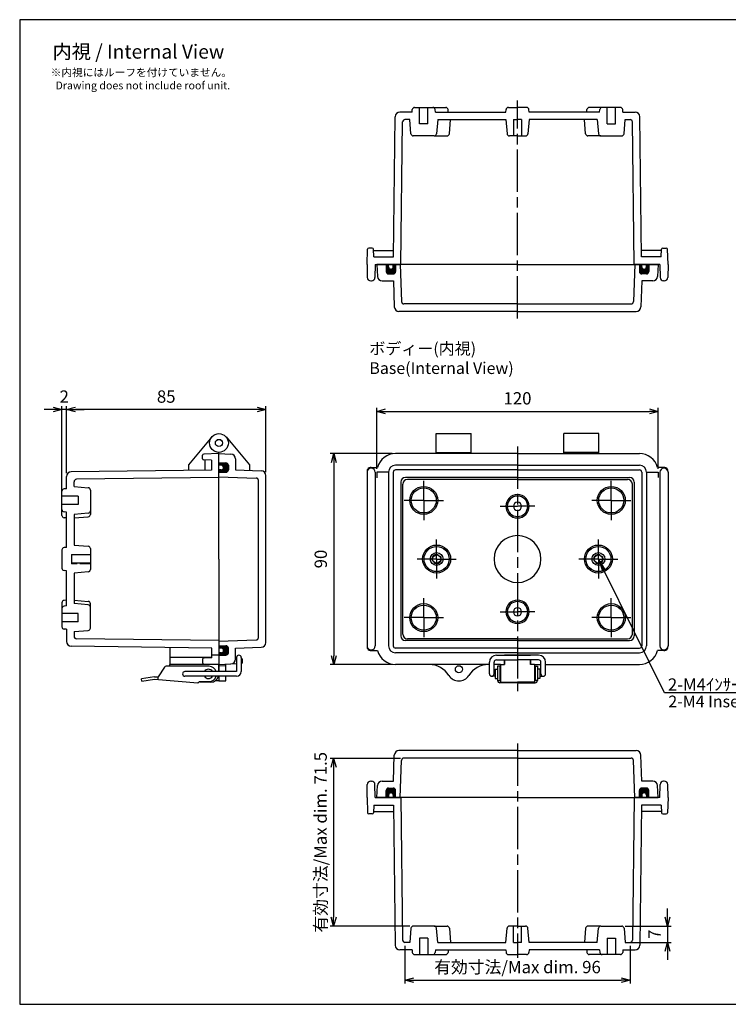
# Model space of a CAD drawing. Units: millimetres. Extents: x 0 to 1247, y 0 to 420.
# Drawn here: x 643 to 945, y 0 to 420 of the extents above; entities that cross this region are included whole.
import ezdxf

# ---------------------------------------------------------------- set-up
doc = ezdxf.new("R2010")
doc.units = ezdxf.units.MM
doc.header["$LTSCALE"] = 1.5
for name, pattern in [('AM_ISO02W050x2', [3.75, 3, -0.75]), ('AM_ISO08W050', [18, 12, -1.5, 3, -1.5]), ('AM_ISO08W050x2', [9, 6, -0.75, 1.5, -0.75])]:
    doc.linetypes.add(name, pattern=pattern)
for name, color, linetype, lineweight in [('AM_5', 3, 'Continuous', 25), ('AM_7', 4, 'AM_ISO08W050', 25), ('ｶﾞｽｹｯﾄ', 5, 'Continuous', 50), ('ﾄｯﾌﾟｶﾊﾞｰ', 7, 'Continuous', 25), ('ﾄｯﾌﾟｶﾊﾞｰ0', 7, 'AM_ISO02W050x2', 13), ('ﾎﾞﾃﾞｨｰ', 2, 'Continuous', 25), ('ﾎﾞﾃﾞｨｰ0', 2, 'AM_ISO02W050x2', 13), ('ﾗｯﾁ', 3, 'Continuous', 25), ('ﾗｯﾁ金具', 6, 'Continuous', 25)]:
    doc.layers.add(name, color=color, linetype=linetype, lineweight=lineweight)
doc.styles.add('ACISOTS', font='isocp.shx', dxfattribs={"height": 1, "bigfont": 'extfont.shx'})
doc.styles.get("Standard").update_dxf_attribs({"font": 'ISOCP.SHX', "bigfont": 'EXTFONT.SHX'})
doc.styles.add('takachi1', font='txt', dxfattribs={"height": 2.5})
doc.dimstyles.new('AM_ISO$0', dxfattribs={"dimtxt": 3.5, "dimasz": 2.5, "dimexe": 1, "dimexo": 1, "dimgap": 1.5, "dimtad": 1, "dimdsep": 46, "dimtxsty": 'STANDARD', "dimblk": 'OPEN30', "dimcen": 0, "dimclrd": 3, "dimclre": 3, "dimclrt": 2, "dimadec": 0, "dimazin": 2, "dimtp": 0.1, "dimtm": 0.1, "dimtfac": 0.71, "dimtmove": 0, "dimatfit": 3, "dimldrblk": 'OPEN30', "dimfxl": 1, "dimlwd": -1, "dimlwe": -1, "dimarcsym": 0})

# ---------------------------------------------------------------- blocks, each defined once
blk = doc.blocks.new('TK-A3')
for p, q in [((359, 280), (359, 275)), ((359, 275), (403, 275))]:
    blk.add_line(p, q)
blk.add_lwpolyline([(0, 0), (403, 0), (403, 280), (0, 280)], close=True)
at = {"insert": (402.36, 276.11), "char_height": 2.5, "width": 43.0784, "attachment_point": 9}
blk.add_mtext('(文書番号：TY-34)2008.02.08', dxfattribs=at)
blk = doc.blocks.new('_Open30')
at = {"color": 0, "linetype": 'ByBlock', "lineweight": -2}
for p, q in [((-1, 0.27), (0, 0)), ((0, 0), (-1, -0.27)), ((0, 0), (-1, 0))]:
    blk.add_line(p, q, dxfattribs=at)
blk = doc.blocks.new('*D42')
at = {"layer": 'AM_5', "color": 3}
for p, q in [((806.91, 24.91), (806.91, 8.83)), ((902.91, 24.91), (902.91, 8.83)), ((810.66, 10.33), (899.16, 10.33))]:
    blk.add_line(p, q, dxfattribs=at)
at = {"layer": 'Defpoints', "color": 0}
for p in [(806.91, 26.41), (902.91, 26.41), (902.91, 10.33)]:
    blk.add_point(p, dxfattribs=at)
at = {"layer": 'AM_5', "color": 3, "xscale": 3.75, "yscale": 3.75, "zscale": 3.75, "rotation": 180}
blk.add_blockref('_Open30', (806.91, 10.33), dxfattribs=at)
at = {"layer": 'AM_5', "color": 3, "xscale": 3.75, "yscale": 3.75, "zscale": 3.75}
blk.add_blockref('_Open30', (902.91, 10.33), dxfattribs=at)
at = {"layer": 'AM_5', "color": 2, "insert": (854.91, 15.2), "char_height": 5.25, "attachment_point": 5}
blk.add_mtext('有効寸法/Max dim. 96', dxfattribs=at)
blk = doc.blocks.new('*D43')
at = {"layer": 'AM_5', "color": 3}
for p, q in [((801.41, 234.93), (775.04, 234.93)), ((776.54, 231.18), (776.54, 148.68)), ((801.41, 144.93), (775.04, 144.93))]:
    blk.add_line(p, q, dxfattribs=at)
at = {"layer": 'Defpoints', "color": 0}
for p in [(802.91, 234.93), (776.54, 144.93), (802.91, 144.93)]:
    blk.add_point(p, dxfattribs=at)
at = {"layer": 'AM_5', "color": 3, "xscale": 3.75, "yscale": 3.75, "zscale": 3.75}
for p, rotation in [((776.54, 234.93), 90), ((776.54, 144.93), 270)]:
    blk.add_blockref('_Open30', p, dxfattribs=dict(at, rotation=rotation))
at = {"layer": 'AM_5', "color": 2, "insert": (771.67, 189.93), "char_height": 5.25, "attachment_point": 5, "rotation": 90}
blk.add_mtext('90', dxfattribs=at)
blk = doc.blocks.new('*D44')
at = {"layer": 'AM_5', "color": 3}
for p, q in [((804.96, 104.86), (774.98, 104.86)), ((776.48, 101.11), (776.48, 37.13)), ((808.97, 33.38), (774.98, 33.38))]:
    blk.add_line(p, q, dxfattribs=at)
at = {"layer": 'Defpoints', "color": 0}
for p in [(806.46, 104.86), (776.48, 33.38), (810.47, 33.38)]:
    blk.add_point(p, dxfattribs=at)
at = {"layer": 'AM_5', "color": 3, "xscale": 3.75, "yscale": 3.75, "zscale": 3.75}
for p, rotation in [((776.48, 104.86), 90), ((776.48, 33.38), 270)]:
    blk.add_blockref('_Open30', p, dxfattribs=dict(at, rotation=rotation))
at = {"layer": 'AM_5', "color": 2, "insert": (771.61, 69.12), "char_height": 5.25, "attachment_point": 5, "rotation": 90}
blk.add_mtext('有効寸法/Max dim. 71.5', dxfattribs=at)
blk = doc.blocks.new('*D45')
at = {"layer": 'AM_5', "color": 3}
for p, q in [((794.91, 228.43), (794.91, 254.43)), ((798.66, 252.93), (911.16, 252.93)), ((914.91, 228.43), (914.91, 254.43))]:
    blk.add_line(p, q, dxfattribs=at)
at = {"layer": 'Defpoints', "color": 0}
for p in [(914.91, 252.93), (794.91, 226.93), (914.91, 226.93)]:
    blk.add_point(p, dxfattribs=at)
at = {"layer": 'AM_5', "color": 3, "xscale": 3.75, "yscale": 3.75, "zscale": 3.75, "rotation": 180}
blk.add_blockref('_Open30', (794.91, 252.93), dxfattribs=at)
at = {"layer": 'AM_5', "color": 3, "xscale": 3.75, "yscale": 3.75, "zscale": 3.75}
blk.add_blockref('_Open30', (914.91, 252.93), dxfattribs=at)
at = {"layer": 'AM_5', "color": 2, "insert": (854.91, 257.81), "char_height": 5.25, "attachment_point": 5}
blk.add_mtext('120', dxfattribs=at)
blk = doc.blocks.new('*S59')
at = {"layer": 'AM_5', "color": 3, "linetype": 'Continuous'}
for p, q in [((891.73, 185.23), (889.41, 189.93)), ((892.35, 185.53), (889.41, 189.93)), ((889.41, 189.93), (891.11, 184.92))]:
    blk.add_line(p, q, dxfattribs=at)
at = {"layer": 'AM_5', "color": 3}
for p, q in [((917.59, 132.81), (891.73, 185.23)), ((957.76, 132.81), (917.59, 132.81))]:
    blk.add_line(p, q, dxfattribs=at)
at = {"layer": 'AM_5', "color": 2, "insert": (919.04, 133.78), "char_height": 5.25, "attachment_point": 7, "style": 'ACISOTS'}
blk.add_mtext('\\H5.25;2-M4ｲﾝｻｰﾄﾅｯﾄ', dxfattribs=at)
blk = doc.blocks.new('*D47')
at = {"layer": 'AM_5', "color": 3}
for p, q in [((918.88, 37.13), (918.88, 40.88)), ((900.86, 33.38), (920.38, 33.38)), ((918.88, 33.38), (918.88, 26.41)), ((902.38, 26.41), (920.38, 26.41)), ((918.88, 22.66), (918.88, 18.91))]:
    blk.add_line(p, q, dxfattribs=at)
at = {"layer": 'Defpoints', "color": 0}
for p in [(899.36, 33.38), (900.88, 26.41), (918.88, 26.41)]:
    blk.add_point(p, dxfattribs=at)
at = {"layer": 'AM_5', "color": 3, "xscale": 3.75, "yscale": 3.75, "zscale": 3.75}
for p, rotation in [((918.88, 33.38), 270), ((918.88, 26.41), 90)]:
    blk.add_blockref('_Open30', p, dxfattribs=dict(at, rotation=rotation))
at = {"layer": 'AM_5', "color": 2, "insert": (914.01, 29.89), "char_height": 5.25, "attachment_point": 5, "rotation": 90}
blk.add_mtext('7', dxfattribs=at)
blk = doc.blocks.new('*D48')
at = {"layer": 'AM_5', "color": 3}
for p, q in [((662.57, 226.6), (662.57, 255.18)), ((743.82, 253.68), (666.32, 253.68)), ((747.57, 227.06), (747.57, 255.18))]:
    blk.add_line(p, q, dxfattribs=at)
at = {"layer": 'Defpoints', "color": 0}
for p in [(662.57, 253.68), (662.57, 225.1), (747.57, 225.56)]:
    blk.add_point(p, dxfattribs=at)
at = {"layer": 'AM_5', "color": 3, "xscale": 3.75, "yscale": 3.75, "zscale": 3.75}
for p, rotation in [((662.57, 253.68), 179.9999999998111), ((747.57, 253.68), 359.9999999998111)]:
    blk.add_blockref('_Open30', p, dxfattribs=dict(at, rotation=rotation))
at = {"layer": 'AM_5', "color": 2, "insert": (705.07, 258.55), "char_height": 5.25, "attachment_point": 5}
blk.add_mtext('85', dxfattribs=at)
blk = doc.blocks.new('*D49')
at = {"layer": 'AM_5', "color": 3}
for p, q in [((656.83, 253.68), (653.08, 253.68)), ((660.58, 218.19), (660.58, 255.18)), ((662.57, 253.68), (660.58, 253.68)), ((662.57, 226.6), (662.57, 255.18)), ((666.32, 253.68), (670.07, 253.68))]:
    blk.add_line(p, q, dxfattribs=at)
at = {"layer": 'Defpoints', "color": 0}
for p in [(660.58, 253.68), (662.57, 225.1), (660.58, 216.69)]:
    blk.add_point(p, dxfattribs=at)
at = {"layer": 'AM_5', "color": 3, "xscale": 3.75, "yscale": 3.75, "zscale": 3.75}
for p, rotation in [((660.58, 253.68), 359.9999999998111), ((662.57, 253.68), 179.9999999998111)]:
    blk.add_blockref('_Open30', p, dxfattribs=dict(at, rotation=rotation))
at = {"layer": 'AM_5', "color": 2, "insert": (661.58, 258.55), "char_height": 5.25, "attachment_point": 5}
blk.add_mtext('2', dxfattribs=at)

msp = doc.modelspace()

# ---------------------------------------------------------------- hatches: boundary and pattern name
at = {"layer": 'ｶﾞｽｹｯﾄ'}
h = msp.add_hatch(color=256, dxfattribs=at)
edge = h.paths.add_edge_path()
edge.add_line((801.912, 315.579), (802.912, 315.579))
edge.add_line((802.912, 315.579), (802.912, 312.579))
edge.add_arc((801.912, 312.579), 1, -90, 0, ccw=False)
edge.add_line((801.912, 311.579), (799.912, 311.579))
edge.add_arc((799.912, 312.579), 1, -180, -90, ccw=False)
edge.add_line((798.912, 312.579), (798.912, 315.579))
edge.add_line((798.912, 315.579), (799.912, 315.579))
edge.add_line((799.912, 315.579), (799.912, 314.579))
edge.add_arc((800.912, 314.579), 1, 180, 360)
edge.add_line((801.912, 314.579), (801.912, 315.579))
h = msp.add_hatch(color=256, dxfattribs=at)
edge = h.paths.add_edge_path()
edge.add_line((907.912, 315.579), (906.912, 315.579))
edge.add_line((906.912, 315.579), (906.912, 312.579))
edge.add_arc((907.912, 312.579), 1, 180, 270)
edge.add_line((907.912, 311.579), (909.912, 311.579))
edge.add_arc((909.912, 312.579), 1, 270, 360)
edge.add_line((910.912, 312.579), (910.912, 315.579))
edge.add_line((910.912, 315.579), (909.912, 315.579))
edge.add_line((909.912, 315.579), (909.912, 314.579))
edge.add_arc((908.912, 314.579), 1, -180, 0, ccw=False)
edge.add_line((907.912, 314.579), (907.912, 315.579))
h = msp.add_hatch(color=256, dxfattribs=at)
edge = h.paths.add_edge_path()
edge.add_line((727.569, 229.935), (727.569, 230.935))
edge.add_line((727.569, 230.935), (730.569, 230.935))
edge.add_arc((730.569, 229.935), 1, 360, 450, ccw=False)
edge.add_line((731.569, 229.935), (731.569, 227.935))
edge.add_arc((730.569, 227.935), 1, 270, 360, ccw=False)
edge.add_line((730.569, 226.935), (727.569, 226.935))
edge.add_line((727.569, 226.935), (727.569, 227.935))
edge.add_line((727.569, 227.935), (728.569, 227.935))
edge.add_arc((728.569, 228.935), 1, 270, 450)
edge.add_line((728.569, 229.935), (727.569, 229.935))
h = msp.add_hatch(color=256, dxfattribs=at)
edge = h.paths.add_edge_path()
edge.add_line((730.569, 148.935), (727.569, 148.935))
edge.add_line((727.569, 148.935), (727.569, 149.935))
edge.add_line((727.569, 149.935), (728.569, 149.935))
edge.add_arc((728.569, 150.935), 1, 270, 450)
edge.add_line((728.569, 151.935), (727.569, 151.935))
edge.add_line((727.569, 151.935), (727.569, 152.935))
edge.add_line((727.569, 152.935), (730.569, 152.935))
edge.add_arc((730.569, 151.935), 1, 360, 450, ccw=False)
edge.add_line((731.569, 151.935), (731.569, 149.935))
edge.add_arc((730.569, 149.935), 1, 270, 360, ccw=False)
h = msp.add_hatch(color=256, dxfattribs=at)
edge = h.paths.add_edge_path()
edge.add_line((799.912, 88.21), (798.912, 88.21))
edge.add_line((798.912, 88.21), (798.912, 91.21))
edge.add_arc((799.912, 91.21), 1, -270, -180, ccw=False)
edge.add_line((799.912, 92.21), (801.912, 92.21))
edge.add_arc((801.912, 91.21), 1, 0, 90, ccw=False)
edge.add_line((802.912, 91.21), (802.912, 88.21))
edge.add_line((802.912, 88.21), (801.912, 88.21))
edge.add_line((801.912, 88.21), (801.912, 89.21))
edge.add_arc((800.912, 89.21), 1, 0, 180)
edge.add_line((799.912, 89.21), (799.912, 88.21))
h = msp.add_hatch(color=256, dxfattribs=at)
edge = h.paths.add_edge_path()
edge.add_line((909.912, 88.21), (910.912, 88.21))
edge.add_line((910.912, 88.21), (910.912, 91.21))
edge.add_arc((909.912, 91.21), 1, 360, 450)
edge.add_line((909.912, 92.21), (907.912, 92.21))
edge.add_arc((907.912, 91.21), 1, 90, 180)
edge.add_line((906.912, 91.21), (906.912, 88.21))
edge.add_line((906.912, 88.21), (907.912, 88.21))
edge.add_line((907.912, 88.21), (907.912, 89.21))
edge.add_arc((908.912, 89.21), 1, 0, 180, ccw=False)
edge.add_line((909.912, 89.21), (909.912, 88.21))

# ---------------------------------------------------------------- linework, layer by layer
for p, q in [((799.912, 226.935), (794.912, 226.935)), ((794.912, 226.935), (794.912, 224.606)), ((909.912, 226.935), (914.912, 226.935)), ((914.912, 226.935), (914.912, 224.682))]:
    msp.add_line(p, q)
at = {"layer": 'AM_7'}
for p, q in [((854.912, 292.579), (854.912, 385.569)), ((854.912, 237.935), (854.912, 133.504)), ((854.912, 111.21), (854.912, 19.849))]:
    msp.add_line(p, q, dxfattribs=at)
at = {"layer": 'AM_7', "linetype": 'AM_ISO08W050x2'}
for p, q in [((814.912, 214.937), (814.912, 223.297)), ((894.912, 214.937), (894.912, 223.297)), ((814.912, 214.937), (806.551, 214.937)), ((814.912, 214.937), (814.912, 206.576)), ((814.912, 214.937), (823.272, 214.937)), ((894.912, 214.937), (886.551, 214.937)), ((894.912, 214.937), (894.912, 206.576)), ((894.912, 214.937), (903.272, 214.937)), ((847.546, 212.435), (854.912, 212.435)), ((862.277, 212.435), (854.912, 212.435)), ((820.412, 189.935), (820.412, 198.295)), ((889.412, 189.935), (889.412, 198.295)), ((820.412, 189.935), (812.051, 189.935)), ((820.412, 189.935), (828.772, 189.935)), ((820.412, 189.935), (820.412, 181.574)), ((889.412, 189.935), (881.051, 189.935)), ((889.412, 189.935), (897.772, 189.935)), ((889.412, 189.935), (889.412, 181.574)), ((814.912, 164.933), (814.912, 173.294)), ((894.912, 164.933), (894.912, 173.294)), ((814.912, 164.933), (806.551, 164.933)), ((814.912, 164.933), (823.272, 164.933)), ((814.912, 164.933), (814.912, 156.572)), ((847.546, 167.435), (854.912, 167.435)), ((862.277, 167.435), (854.912, 167.435)), ((894.912, 164.933), (886.551, 164.933)), ((894.912, 164.933), (903.272, 164.933)), ((894.912, 164.933), (894.912, 156.572))]:
    msp.add_line(p, q, dxfattribs=at)
at = {"layer": 'ﾄｯﾌﾟｶﾊﾞｰ'}
for p, q in [((794.912, 315.579), (795.179, 310.474)), ((854.912, 315.579), (794.912, 315.579)), ((798.912, 315.579), (798.912, 312.579)), ((802.912, 315.579), (802.912, 312.579)), ((804.912, 315.579), (805.465, 299.744)), ((854.912, 315.579), (914.912, 315.579)), ((904.912, 315.579), (904.359, 299.744)), ((906.912, 315.579), (906.912, 312.579)), ((910.912, 315.579), (910.912, 312.579)), ((914.912, 315.579), (914.644, 310.474)), ((799.912, 311.579), (801.912, 311.579)), ((909.912, 311.579), (907.912, 311.579)), ((797.176, 308.579), (801.954, 308.579)), ((801.954, 308.579), (802.341, 297.509)), ((907.869, 308.579), (907.483, 297.509)), ((912.647, 308.579), (907.869, 308.579)), ((854.912, 298.779), (806.464, 298.779)), ((854.912, 298.779), (903.359, 298.779)), ((854.912, 295.579), (804.339, 295.579)), ((854.912, 295.579), (905.484, 295.579)), ((730.633, 242.006), (740.569, 230.165)), ((727.569, 189.935), (727.569, 235.435)), ((727.569, 234.935), (732.673, 234.667)), ((734.569, 232.67), (734.569, 227.942)), ((727.569, 230.935), (730.569, 230.935)), ((727.569, 226.935), (730.569, 226.935)), ((731.569, 229.935), (731.569, 227.935)), ((734.569, 227.942), (745.638, 227.556)), ((740.569, 230.165), (740.569, 227.733)), ((727.569, 225.01), (743.404, 224.457)), ((744.369, 156.412), (744.369, 223.457)), ((747.569, 154.313), (747.569, 225.557)), ((727.569, 189.935), (727.569, 141.935)), ((727.569, 154.86), (743.404, 155.413)), ((727.569, 152.935), (730.569, 152.935)), ((731.569, 149.935), (731.569, 151.935)), ((734.569, 151.927), (745.638, 152.314)), ((734.569, 147.2), (734.569, 151.927)), ((727.569, 148.935), (730.569, 148.935)), ((734.569, 147.459), (735.069, 147.459)), ((727.569, 144.935), (735.069, 145.328)), ((730.569, 141.935), (730.569, 145.092)), ((737.069, 145.433), (737.095, 145.434)), ((737.569, 145.933), (737.569, 146.959)), ((727.569, 139.935), (727.569, 137.935)), ((730.569, 137.987), (730.569, 139.935)), ((727.569, 137.935), (730.569, 137.987)), ((801.954, 95.21), (802.341, 106.28)), ((854.912, 108.21), (804.339, 108.21)), ((854.912, 105.01), (806.464, 105.01)), ((854.912, 108.21), (905.484, 108.21)), ((854.912, 105.01), (903.359, 105.01)), ((907.869, 95.21), (907.483, 106.28)), ((804.912, 88.21), (805.465, 104.045)), ((904.912, 88.21), (904.359, 104.045)), ((794.912, 88.21), (795.179, 93.315)), ((797.176, 95.21), (801.954, 95.21)), ((912.647, 95.21), (907.869, 95.21)), ((914.912, 88.21), (914.644, 93.315)), ((854.912, 88.21), (794.912, 88.21)), ((798.912, 88.21), (798.912, 91.21)), ((799.912, 92.21), (801.912, 92.21)), ((802.912, 88.21), (802.912, 91.21)), ((854.912, 88.21), (914.912, 88.21)), ((906.912, 88.21), (906.912, 91.21)), ((909.912, 92.21), (907.912, 92.21)), ((910.912, 88.21), (910.912, 91.21))]:
    msp.add_line(p, q, dxfattribs=at)
for radius in [4, 1.542]:
    msp.add_circle((727.569, 239.435), radius, dxfattribs=at)
for centre, radius, start, end in [((799.912, 312.579), 1, 180, 270), ((801.912, 312.579), 1, 270, 0), ((907.912, 312.579), 1, 180, 270), ((909.912, 312.579), 1, 270, 0), ((797.176, 310.579), 2, 183, 270), ((912.647, 310.579), 2, 270, 357), ((806.464, 299.779), 1, 182, 270), ((903.359, 299.779), 1, 270, 358), ((804.339, 297.579), 2, 182, 270), ((905.484, 297.579), 2, 270, 358), ((732.569, 232.67), 2, 360, 87), ((730.569, 229.935), 1, 360, 90), ((730.569, 227.935), 1, 270, 360), ((745.569, 225.557), 2, 360, 88), ((743.369, 223.457), 1, 360, 88), ((743.369, 156.412), 1, 272, 360), ((730.569, 151.935), 1, 360, 90), ((745.569, 154.313), 2, 272, 360), ((730.569, 149.935), 1, 270, 360), ((732.569, 147.2), 2, 273, 360), ((737.069, 146.959), 0.5, 360, 90), ((737.069, 145.933), 0.5, 273, 0), ((804.339, 106.21), 2, 90, 178), ((806.464, 104.01), 1, 90, 178), ((903.359, 104.01), 1, 2, 90), ((905.484, 106.21), 2, 2, 90), ((797.176, 93.21), 2, 90, 177), ((912.647, 93.21), 2, 3, 90), ((799.912, 91.21), 1, 90, 180), ((801.912, 91.21), 1, 0, 90), ((907.912, 91.21), 1, 90, 180), ((909.912, 91.21), 1, 0, 90)]:
    msp.add_arc(centre, radius, start, end, dxfattribs=at)
at = {"layer": 'ﾄｯﾌﾟｶﾊﾞｰ0'}
msp.add_line((730.569, 144.435), (727.569, 144.435), dxfattribs=at)
at = {"layer": 'ﾎﾞﾃﾞｨｰ'}
for p, q in [((811.027, 382.569), (818.796, 382.569)), ((813.162, 375.569), (813.162, 382.569)), ((816.527, 382.569), (816.662, 382.569)), ((816.662, 375.569), (816.662, 382.569)), ((818.796, 382.569), (824.296, 382.569)), ((851.027, 382.569), (854.912, 382.569)), ((858.796, 382.569), (854.912, 382.569)), ((891.027, 382.569), (885.527, 382.569)), ((898.796, 382.569), (891.027, 382.569)), ((893.162, 375.569), (893.162, 382.569)), ((893.296, 382.569), (893.162, 382.569)), ((896.662, 375.569), (896.662, 382.569)), ((801.967, 318.779), (802.749, 378.613)), ((809.937, 380.579), (804.749, 380.579)), ((809.937, 380.579), (810.031, 381.656)), ((819.887, 380.579), (819.792, 381.656)), ((819.887, 380.579), (849.937, 380.579)), ((825.387, 380.579), (825.292, 381.656)), ((849.937, 380.579), (850.031, 381.656)), ((859.887, 380.579), (859.792, 381.656)), ((889.937, 380.579), (859.887, 380.579)), ((884.437, 380.579), (884.531, 381.656)), ((889.937, 380.579), (890.031, 381.656)), ((899.887, 380.579), (899.792, 381.656)), ((899.887, 380.579), (905.074, 380.579)), ((907.857, 318.779), (907.074, 378.613)), ((805.111, 315.579), (805.911, 376.396)), ((808.942, 377.379), (806.911, 377.379)), ((809.471, 371.326), (808.942, 377.379)), ((816.662, 375.569), (813.162, 375.569)), ((820.882, 377.379), (820.352, 371.326)), ((820.882, 377.379), (849.937, 377.379)), ((825.852, 371.326), (826.382, 377.379)), ((849.937, 377.379), (850.466, 371.326)), ((853.162, 377.414), (854.912, 377.414)), ((853.162, 377.414), (853.162, 370.414)), ((856.662, 377.414), (854.912, 377.414)), ((856.662, 377.414), (856.662, 370.414)), ((859.887, 377.379), (859.357, 371.326)), ((888.942, 377.379), (859.887, 377.379)), ((883.971, 371.326), (883.442, 377.379)), ((888.942, 377.379), (889.471, 371.326)), ((893.162, 375.569), (896.662, 375.569)), ((900.352, 371.326), (900.882, 377.379)), ((900.882, 377.379), (902.912, 377.379)), ((904.712, 315.579), (903.912, 376.396)), ((819.356, 370.414), (810.467, 370.414)), ((819.356, 370.414), (824.856, 370.414)), ((854.912, 370.414), (851.462, 370.414)), ((854.912, 370.414), (858.361, 370.414)), ((890.467, 370.414), (884.967, 370.414)), ((890.467, 370.414), (899.356, 370.414)), ((790.712, 315.579), (790.939, 322.096)), ((792.961, 322.579), (791.439, 322.579)), ((793.576, 318.779), (793.46, 322.096)), ((793.461, 321.579), (802.015, 321.579)), ((916.362, 321.579), (907.808, 321.579)), ((916.247, 318.779), (916.363, 322.096)), ((916.862, 322.579), (918.384, 322.579)), ((919.112, 315.579), (918.884, 322.096)), ((790.712, 315.579), (790.808, 310.052)), ((793.576, 318.779), (801.967, 318.779)), ((794.212, 315.579), (794.115, 310.052)), ((794.212, 315.579), (805.111, 315.579)), ((799.912, 314.579), (799.912, 315.579)), ((801.912, 314.579), (801.912, 315.579)), ((915.612, 315.579), (904.712, 315.579)), ((916.247, 318.779), (907.857, 318.779)), ((907.912, 314.579), (907.912, 315.579)), ((909.912, 314.579), (909.912, 315.579)), ((915.612, 315.579), (915.708, 310.052)), ((919.112, 315.579), (919.015, 310.052)), ((792.308, 308.579), (792.615, 308.579)), ((917.515, 308.579), (917.208, 308.579)), ((724.504, 242.006), (714.569, 230.165)), ((820.162, 234.935), (820.162, 243.435)), ((820.162, 243.435), (835.162, 243.435)), ((835.162, 234.935), (835.162, 243.435)), ((874.662, 234.935), (874.662, 243.435)), ((889.662, 243.435), (874.662, 243.435)), ((889.662, 234.935), (889.662, 243.435)), ((727.569, 189.935), (727.569, 235.435)), ((820.162, 235.435), (835.162, 235.435)), ((889.662, 235.435), (874.662, 235.435)), ((720.569, 232.686), (720.569, 234.208)), ((727.569, 234.935), (721.051, 234.707)), ((724.369, 232.07), (721.051, 232.186)), ((721.569, 232.168), (721.569, 227.831)), ((724.369, 232.07), (724.369, 227.88)), ((854.912, 234.935), (802.912, 234.935)), ((854.912, 234.935), (906.912, 234.935)), ((724.369, 227.88), (664.531, 227.097)), ((714.569, 230.165), (714.569, 227.709)), ((728.569, 229.935), (727.569, 229.935)), ((728.569, 227.935), (727.569, 227.935)), ((790.712, 226.935), (790.712, 152.935)), ((792.462, 228.985), (795.179, 228.985)), ((794.212, 226.935), (794.212, 152.935)), ((799.912, 226.935), (799.912, 152.935)), ((801.912, 226.935), (801.912, 152.935)), ((854.912, 229.935), (802.912, 229.935)), ((854.912, 227.935), (802.912, 227.935)), ((854.912, 229.935), (906.912, 229.935)), ((854.912, 227.935), (906.912, 227.935)), ((907.912, 226.935), (907.912, 152.935)), ((909.912, 226.935), (909.912, 152.935)), ((917.362, 228.985), (914.644, 228.985)), ((915.612, 226.935), (915.612, 152.935)), ((919.112, 226.935), (919.112, 152.935)), ((662.566, 219.912), (662.566, 225.098)), ((665.766, 220.907), (665.766, 222.936)), ((727.569, 224.735), (666.749, 223.935)), ((805.111, 222.735), (805.111, 157.134)), ((854.912, 224.735), (807.111, 224.735)), ((854.912, 223.918), (807.928, 223.918)), ((854.912, 224.735), (902.712, 224.735)), ((854.912, 223.918), (901.895, 223.918)), ((904.712, 222.735), (904.712, 157.134)), ((660.576, 211.052), (660.576, 218.821)), ((662.566, 219.912), (661.489, 219.817)), ((665.766, 220.907), (671.818, 220.377)), ((672.731, 219.381), (672.731, 210.492)), ((805.928, 157.951), (805.928, 221.918)), ((903.895, 157.951), (903.895, 221.918)), ((667.576, 216.687), (660.576, 216.687)), ((667.576, 216.687), (667.576, 213.187)), ((667.576, 213.187), (660.576, 213.187)), ((660.576, 208.55), (660.576, 212.435)), ((662.566, 209.962), (661.489, 210.056)), ((672.731, 212.435), (672.731, 208.986)), ((662.566, 207.46), (661.489, 207.554)), ((662.566, 194.91), (662.566, 209.962)), ((671.818, 209.496), (665.766, 208.967)), ((665.766, 208.967), (665.766, 195.905)), ((665.766, 207.46), (671.818, 207.989)), ((660.576, 193.819), (660.576, 186.05)), ((662.566, 194.91), (661.489, 194.816)), ((665.766, 195.905), (671.818, 195.375)), ((672.731, 194.379), (672.731, 185.491)), ((664.731, 191.935), (664.731, 187.935)), ((672.731, 191.685), (664.731, 191.685)), ((727.569, 189.935), (727.569, 151.935)), ((662.566, 184.96), (661.489, 185.054)), ((662.566, 169.908), (662.566, 184.96)), ((672.731, 188.185), (664.731, 188.185)), ((671.818, 184.494), (665.766, 183.965)), ((665.766, 183.965), (665.766, 170.903)), ((662.566, 172.41), (661.489, 172.316)), ((665.766, 172.41), (671.818, 171.88)), ((660.576, 171.319), (660.576, 167.435)), ((660.576, 168.818), (660.576, 161.049)), ((662.566, 169.908), (661.489, 169.814)), ((671.818, 170.374), (665.766, 170.903)), ((672.731, 167.435), (672.731, 170.884)), ((672.731, 160.489), (672.731, 169.377)), ((667.576, 166.683), (660.576, 166.683)), ((667.576, 163.183), (667.576, 166.683)), ((667.576, 163.183), (660.576, 163.183)), ((662.566, 159.958), (661.489, 160.052)), ((662.566, 159.958), (662.566, 154.772)), ((665.766, 158.963), (671.818, 159.493)), ((665.766, 158.963), (665.766, 156.934)), ((727.569, 155.134), (666.749, 155.934)), ((854.912, 155.951), (807.928, 155.951)), ((854.912, 155.951), (901.895, 155.951)), ((724.569, 151.986), (664.531, 152.772)), ((706.569, 152.301), (706.569, 144.935)), ((724.569, 148.935), (724.569, 151.986)), ((728.569, 151.935), (727.569, 151.935)), ((854.912, 151.935), (802.912, 151.935)), ((854.912, 155.134), (807.111, 155.134)), ((854.912, 155.134), (902.712, 155.134)), ((854.912, 151.935), (906.912, 151.935)), ((723.069, 147.935), (706.569, 147.935)), ((720.569, 147.184), (720.569, 145.935)), ((724.569, 147.807), (721.051, 147.684)), ((724.569, 147.935), (723.069, 147.935)), ((727.569, 148.935), (724.569, 148.935)), ((724.569, 147.807), (724.569, 148.935)), ((728.569, 149.935), (727.569, 149.935)), ((727.569, 149.935), (727.569, 141.935)), ((792.462, 150.885), (795.179, 150.885)), ((854.912, 149.935), (802.912, 149.935)), ((854.912, 149.935), (906.912, 149.935)), ((917.362, 150.885), (914.644, 150.885)), ((727.569, 144.935), (706.569, 144.935)), ((720.569, 145.935), (720.569, 145.662)), ((727.569, 144.935), (721.051, 145.162)), ((724.569, 144.935), (724.569, 145.04)), ((842.912, 144.935), (802.912, 144.935)), ((847.662, 144.935), (844.912, 144.935)), ((862.162, 144.935), (864.912, 144.935)), ((866.912, 144.935), (906.912, 144.935)), ((727.569, 139.935), (727.569, 137.935)), ((727.569, 137.935), (725.918, 137.964)), ((790.712, 88.21), (790.808, 93.737)), ((792.308, 95.21), (792.615, 95.21)), ((794.212, 88.21), (794.115, 93.737)), ((915.612, 88.21), (915.708, 93.737)), ((917.515, 95.21), (917.208, 95.21)), ((919.112, 88.21), (919.015, 93.737)), ((790.712, 88.21), (790.939, 81.693)), ((794.212, 88.21), (805.111, 88.21)), ((799.912, 89.21), (799.912, 88.21)), ((801.912, 89.21), (801.912, 88.21)), ((805.111, 88.21), (805.911, 27.393)), ((904.712, 88.21), (903.912, 27.393)), ((915.612, 88.21), (904.712, 88.21)), ((907.912, 89.21), (907.912, 88.21)), ((909.912, 89.21), (909.912, 88.21)), ((919.112, 88.21), (918.884, 81.693)), ((793.576, 85.01), (793.46, 81.693)), ((793.576, 85.01), (801.967, 85.01)), ((801.967, 85.01), (802.749, 25.175)), ((907.857, 85.01), (907.074, 25.175)), ((916.247, 85.01), (907.857, 85.01)), ((916.247, 85.01), (916.363, 81.693)), ((792.961, 81.21), (791.439, 81.21)), ((793.461, 82.21), (802.015, 82.21)), ((916.362, 82.21), (907.808, 82.21)), ((916.862, 81.21), (918.384, 81.21)), ((809.471, 32.463), (808.942, 26.41)), ((819.356, 33.375), (810.467, 33.375)), ((819.356, 33.375), (824.856, 33.375)), ((820.882, 26.41), (820.352, 32.463)), ((825.852, 32.463), (826.382, 26.41)), ((849.937, 26.41), (850.466, 32.463)), ((854.912, 33.375), (851.462, 33.375)), ((853.162, 26.375), (853.162, 33.375)), ((854.912, 33.375), (858.361, 33.375)), ((856.662, 26.375), (856.662, 33.375)), ((859.887, 26.41), (859.357, 32.463)), ((883.971, 32.463), (883.442, 26.41)), ((890.467, 33.375), (884.967, 33.375)), ((888.942, 26.41), (889.471, 32.463)), ((890.467, 33.375), (899.356, 33.375)), ((900.352, 32.463), (900.882, 26.41)), ((808.942, 26.41), (806.911, 26.41)), ((813.162, 28.22), (813.162, 21.22)), ((816.662, 28.22), (813.162, 28.22)), ((816.662, 28.22), (816.662, 21.22)), ((820.882, 26.41), (849.937, 26.41)), ((853.162, 26.375), (854.912, 26.375)), ((856.662, 26.375), (854.912, 26.375)), ((888.942, 26.41), (859.887, 26.41)), ((893.162, 28.22), (896.662, 28.22)), ((893.162, 28.22), (893.162, 21.22)), ((896.662, 28.22), (896.662, 21.22)), ((900.882, 26.41), (902.912, 26.41)), ((809.937, 23.21), (804.749, 23.21)), ((809.937, 23.21), (810.031, 22.133)), ((811.027, 21.22), (818.796, 21.22)), ((816.527, 21.22), (816.662, 21.22)), ((818.796, 21.22), (824.296, 21.22)), ((819.887, 23.21), (819.792, 22.133)), ((819.887, 23.21), (849.937, 23.21)), ((825.387, 23.21), (825.292, 22.133)), ((849.937, 23.21), (850.031, 22.133)), ((851.027, 21.22), (854.912, 21.22)), ((858.796, 21.22), (854.912, 21.22)), ((859.887, 23.21), (859.792, 22.133)), ((889.937, 23.21), (859.887, 23.21)), ((884.437, 23.21), (884.531, 22.133)), ((891.027, 21.22), (885.527, 21.22)), ((889.937, 23.21), (890.031, 22.133)), ((898.796, 21.22), (891.027, 21.22)), ((893.296, 21.22), (893.162, 21.22)), ((899.887, 23.21), (899.792, 22.133)), ((899.887, 23.21), (905.074, 23.21))]:
    msp.add_line(p, q, dxfattribs=at)
for centre, radius in [((727.569, 239.435), 4), ((727.569, 239.435), 1.54), ((814.912, 214.937), 5.97), ((814.912, 214.937), 5.361), ((894.912, 214.937), 5.97), ((894.912, 214.937), 5.361), ((820.412, 189.935), 5.97), ((820.412, 189.935), 5.361), ((889.412, 189.935), 5.97), ((889.412, 189.935), 5.361), ((820.412, 189.935), 2.75), ((820.412, 189.935), 1.75), ((889.412, 189.935), 2.75), ((889.412, 189.935), 1.75), ((814.912, 164.933), 5.97), ((814.912, 164.933), 5.361), ((894.912, 164.933), 5.97), ((894.912, 164.933), 5.361), ((829.912, 142.935), 1.5)]:
    msp.add_circle(centre, radius, dxfattribs=at)
for centre, radius, start, end in [((811.027, 381.569), 1, 90, 175), ((818.796, 381.569), 1, 5, 90), ((824.296, 381.569), 1, 5.00006, 90), ((851.027, 381.569), 1, 90, 175), ((858.796, 381.569), 1, 5, 90), ((885.527, 381.569), 1, 90, 174.99994), ((891.027, 381.569), 1, 90, 175), ((898.796, 381.569), 1, 5, 90), ((804.749, 378.579), 2, 90, 179), ((905.074, 378.579), 2, 1, 90), ((806.911, 376.379), 1, 90, 179), ((902.912, 376.379), 1, 1, 90), ((810.467, 371.414), 1, 185, 270), ((819.356, 371.414), 1, 270, 355), ((824.856, 371.414), 1, 270, 355), ((851.462, 371.414), 1, 185, 270), ((858.361, 371.414), 1, 270, 355), ((884.967, 371.414), 1, 185, 270), ((890.467, 371.414), 1, 185, 270), ((899.356, 371.414), 1, 270, 355), ((791.439, 322.079), 0.5, 90, 178), ((792.961, 322.079), 0.5, 2, 90), ((916.862, 322.079), 0.5, 90, 178), ((918.384, 322.079), 0.5, 2, 90), ((800.912, 314.579), 1, 180, 0), ((908.912, 314.579), 1, 180, 0), ((792.308, 310.079), 1.5, 181, 270), ((792.615, 310.079), 1.5, 270, 359), ((917.208, 310.079), 1.5, 181, 270), ((917.515, 310.079), 1.5, 270, 359), ((721.069, 234.208), 0.5, 92, 180), ((721.069, 232.686), 0.5, 180, 268), ((802.912, 226.935), 8, 90, 165.15233), ((906.912, 226.935), 8, 14.84767, 90), ((664.566, 225.098), 2, 91, 180), ((728.569, 228.935), 1, 270, 90), ((792.462, 226.935), 1.75, 0, 180), ((798.712, 226.935), 8, 175.59507, 180), ((792.231, 227.434), 1.5, 114.81163, 175.59507), ((792.462, 226.935), 2.05, 90, 114.81163), ((802.912, 226.935), 3, 90, 180), ((802.912, 226.935), 1, 90, 180), ((906.912, 226.935), 3, 0, 90), ((906.912, 226.935), 1, 0, 90), ((917.362, 226.935), 1.75, 0, 180), ((917.362, 226.935), 2.05, 65.18837, 90), ((917.592, 227.434), 1.5, 4.40493, 65.18837), ((911.112, 226.935), 8, 0, 4.40493), ((666.766, 222.936), 1, 91, 180), ((807.111, 222.735), 2, 90, 180), ((807.928, 221.918), 2, 90, 180), ((901.895, 221.918), 2, 0, 90), ((902.712, 222.735), 2, 0, 90), ((661.576, 218.821), 1, 95, 180), ((671.731, 219.381), 1, 360, 85), ((854.912, 212.435), 4.975, 90, 270), ((854.912, 212.435), 4.366, 90, 270), ((854.912, 212.435), 4.975, 270, 90), ((854.912, 212.435), 4.366, 270, 90), ((661.576, 211.052), 1, 180, 265), ((671.731, 210.492), 1, 275, 360), ((854.912, 212.435), 1.75, 90, 270), ((854.912, 212.435), 1.75, 270, 90), ((661.576, 208.55), 1, 180, 265), ((671.731, 208.986), 1, 275, 360), ((854.912, 189.935), 10, 90, 270), ((854.912, 189.935), 10, 270, 90), ((661.576, 193.819), 1, 95, 180), ((671.731, 194.379), 1, 360, 85), ((661.576, 186.05), 1, 180, 264.99994), ((671.731, 185.491), 1, 275, 360), ((661.576, 171.319), 1, 95, 180), ((854.912, 167.435), 4.975, 90, 270), ((854.912, 167.435), 4.975, 270, 90), ((661.576, 168.818), 1, 95, 180), ((671.731, 170.884), 1, 360, 85), ((671.731, 169.377), 1, 360, 85), ((854.912, 167.435), 4.366, 90, 270), ((854.912, 167.435), 1.75, 90, 270), ((854.912, 167.435), 4.366, 270, 90), ((854.912, 167.435), 1.75, 270, 90), ((661.576, 161.049), 1, 180, 265), ((671.731, 160.489), 1, 275, 360), ((666.766, 156.934), 1, 180, 269), ((807.111, 157.134), 2, 180, 270), ((807.928, 157.951), 2, 180, 270), ((901.895, 157.951), 2, 270, 0), ((902.712, 157.134), 2, 270, 0), ((664.566, 154.772), 2, 180, 269), ((728.569, 150.935), 1, 270, 90), ((798.712, 152.935), 8, 180, 184.40493), ((792.462, 152.935), 1.75, 180, 0), ((792.231, 152.436), 1.5, 184.40493, 245.18837), ((802.912, 152.935), 3, 180, 270), ((802.912, 152.935), 1, 180, 270), ((906.912, 152.935), 3, 270, 0), ((906.912, 152.935), 1, 270, 0), ((917.362, 152.935), 1.75, 180, 0), ((917.592, 152.436), 1.5, 294.81163, 355.59507), ((911.112, 152.935), 8, 355.59507, 0), ((721.069, 147.184), 0.5, 92, 180), ((792.462, 152.935), 2.05, 245.18837, 270), ((802.912, 152.935), 8, 194.84767, 270), ((906.912, 152.935), 8, 270, 345.15233), ((917.362, 152.935), 2.05, 270, 294.81163), ((721.069, 145.662), 0.5, 180, 268), ((817.223, 134.935), 10, 32.23095, 90), ((842.6, 134.935), 10, 90, 147.76905), ((829.912, 142.935), 5, 212.23095, 327.76905), ((792.308, 93.71), 1.5, 90, 179), ((792.615, 93.71), 1.5, 1, 90), ((917.208, 93.71), 1.5, 90, 179), ((917.515, 93.71), 1.5, 1, 90), ((800.912, 89.21), 1, 0, 180), ((908.912, 89.21), 1, 0, 180), ((791.439, 81.71), 0.5, 182, 270), ((792.961, 81.71), 0.5, 270, 358), ((916.862, 81.71), 0.5, 182, 270), ((918.384, 81.71), 0.5, 270, 358), ((810.467, 32.375), 1, 90, 175), ((819.356, 32.375), 1, 5, 90), ((824.856, 32.375), 1, 5, 90), ((851.462, 32.375), 1, 90, 175), ((858.361, 32.375), 1, 5, 90), ((884.967, 32.375), 1, 90, 175), ((890.467, 32.375), 1, 90, 175), ((899.356, 32.375), 1, 5, 90), ((806.911, 27.41), 1, 181, 270), ((902.912, 27.41), 1, 270, 359), ((804.749, 25.21), 2, 181, 270), ((811.027, 22.22), 1, 185, 270), ((818.796, 22.22), 1, 270, 355), ((824.296, 22.22), 1, 270, 354.99994), ((851.027, 22.22), 1, 185, 270), ((858.796, 22.22), 1, 270, 355), ((885.527, 22.22), 1, 185.00006, 270), ((891.027, 22.22), 1, 185, 270), ((898.796, 22.22), 1, 270, 355), ((905.074, 25.21), 2, 270, 359)]:
    msp.add_arc(centre, radius, start, end, dxfattribs=at)
at = {"layer": 'ﾎﾞﾃﾞｨｰ0'}
for p, q in [((672.731, 191.935), (664.731, 191.935)), ((672.731, 187.935), (664.731, 187.935))]:
    msp.add_line(p, q, dxfattribs=at)
for centre in [(820.412, 189.935), (889.412, 189.935)]:
    msp.add_circle(centre, 2, dxfattribs=at)
at = {"layer": 'ﾗｯﾁ'}
for p, q in [((849.413, 148.935), (854.912, 148.935)), ((860.41, 148.935), (854.912, 148.935)), ((706.569, 144.185), (706.569, 144.935)), ((727.569, 144.935), (706.569, 144.935)), ((727.569, 141.935), (727.569, 144.935)), ((727.569, 144.935), (727.569, 141.935)), ((847.662, 144.935), (849.412, 144.935)), ((849.412, 146.935), (849.412, 144.935)), ((849.413, 144.936), (849.413, 146.935)), ((860.41, 144.936), (860.41, 146.935)), ((860.412, 146.935), (860.412, 144.935)), ((862.162, 144.935), (860.412, 144.935)), ((719.569, 137.435), (719.569, 137.685)), ((724.069, 137.435), (719.569, 137.435)), ((847.662, 137.435), (854.912, 137.435)), ((862.162, 137.435), (854.912, 137.435))]:
    msp.add_line(p, q, dxfattribs=at)
for points in [[(854.912, 148.935), (849.412, 148.935)], [(854.912, 148.935), (860.412, 148.935)], [(847.662, 144.935), (847.662, 137.435)], [(862.162, 144.935), (862.162, 137.435)]]:
    msp.add_lwpolyline(points, dxfattribs=at)
msp.add_arc((724.069, 140.935), 3.5, 270, 343.39845, dxfattribs=at)
at = {"layer": 'ﾗｯﾁ金具'}
for p, q in [((735.069, 147.935), (735.069, 141.935)), ((736.069, 148.884), (736.069, 148.884)), ((737.069, 147.935), (737.069, 141.935)), ((845.912, 148.935), (854.912, 148.935)), ((863.912, 148.935), (854.912, 148.935)), ((704.269, 143.767), (701.569, 139.695)), ((723.319, 144.185), (705.082, 144.185)), ((842.912, 140.935), (842.912, 145.935)), ((844.912, 140.935), (844.912, 145.935)), ((845.412, 142.935), (845.412, 138.935)), ((845.412, 142.935), (846.412, 142.935)), ((845.912, 146.935), (854.912, 146.935)), ((847.412, 144.185), (846.412, 144.185)), ((846.412, 144.185), (846.412, 138.185)), ((847.412, 144.185), (847.412, 138.185)), ((863.912, 146.935), (854.912, 146.935)), ((862.412, 144.185), (863.412, 144.185)), ((862.412, 144.185), (862.412, 138.185)), ((863.412, 144.185), (863.412, 138.185)), ((864.412, 142.935), (863.412, 142.935)), ((864.412, 142.935), (864.412, 138.935)), ((864.912, 140.935), (864.912, 145.935)), ((866.912, 140.935), (866.912, 145.935)), ((700.069, 139.695), (694.539, 138.891)), ((694.683, 137.901), (694.539, 138.891)), ((694.683, 137.901), (700.069, 138.685)), ((700.069, 139.695), (701.569, 139.695)), ((700.069, 138.685), (718.569, 137.185)), ((701.569, 138.569), (701.569, 139.695)), ((735.069, 141.935), (713.069, 141.935)), ((735.069, 139.935), (713.069, 139.935)), ((845.412, 139.935), (843.912, 139.935)), ((845.412, 141.935), (844.912, 141.935)), ((845.412, 138.935), (846.412, 138.935)), ((864.412, 138.935), (863.412, 138.935)), ((864.412, 141.935), (864.912, 141.935)), ((864.412, 139.935), (865.912, 139.935)), ((718.569, 137.185), (719.285, 137.685)), ((719.285, 137.685), (723.319, 137.685)), ((846.412, 138.185), (847.662, 138.185)), ((854.912, 137.185), (847.412, 137.185)), ((854.912, 137.185), (862.412, 137.185)), ((863.412, 138.185), (862.162, 138.185))]:
    msp.add_line(p, q, dxfattribs=at)
for centre, radius, start, end in [((736.069, 147.935), 1, 90, 180), ((736.069, 147.935), 1, 360, 90), ((845.912, 145.935), 3, 90, 180), ((863.912, 145.935), 3, 0, 90), ((705.082, 143.185), 1, 90, 144.39431), ((723.069, 140.935), 2, 30, 150), ((723.319, 140.935), 3.25, 17.92021, 90), ((845.912, 145.935), 1, 90, 180), ((863.912, 145.935), 1, 0, 90), ((713.069, 140.935), 1, 90, 180), ((713.069, 140.935), 1, 180, 270), ((723.069, 140.935), 2, 210, 330), ((723.319, 140.935), 3.25, 270, 342.07979), ((735.069, 141.935), 2, 270, 360), ((843.912, 140.935), 1, 180, 270), ((843.912, 140.935), 1, 270, 0), ((865.912, 140.935), 1, 180, 270), ((865.912, 140.935), 1, 270, 0), ((847.412, 138.185), 1, 180, 270), ((862.412, 138.185), 1, 270, 0)]:
    msp.add_arc(centre, radius, start, end, dxfattribs=at)

# ---------------------------------------------------------------- block references
at = {"lineweight": 0, "xscale": 1.5, "yscale": 1.5, "zscale": 1.5}
msp.add_blockref('TK-A3', (642.573, 0), dxfattribs=at)
at = {"layer": 'AM_5'}
msp.add_blockref('*S59', (0, 0), dxfattribs=at)

# ---------------------------------------------------------------- texts
at = {"insert": (919.229, 131.675), "char_height": 5, "attachment_point": 1, "style": 'takachi1'}
msp.add_mtext_dynamic_manual_height_columns('{\\Fisocp3|c128;\\C2;2-M4 Insert nut}', width=47.79824, gutter_width=12.5, heights=[0], dxfattribs=at)
at = {"layer": 'AM_5', "color": 2}
for s, insert, char_height, attachment_point in [('{\\fMS Gothic|b0|i0|c128|p49;\\C0;内視 / Internal View}', (693.205, 406.393), 6, 5), ('{\\fMS Gothic|b0|i0|c128|p49;\\C0;※内視にはルーフを付けていません。\\P  Drawing does not include roof unit. }', (655.807, 399.175), 3.33333, 1), ('{\\fMS Gothic|b0|i0|c128|p49;\\C0;ボディー(内視)\\PBase(Internal View)}', (791.71, 282.208), 5, 1)]:
    msp.add_mtext(s, dxfattribs=dict(at, insert=insert, char_height=char_height, attachment_point=attachment_point))

# ---------------------------------------------------------------- dimensions: what is measured, and where the dimension line sits
at = {"layer": 'AM_5'}
for base, p1, p2, angle, override, picture, middle in [((660.576, 253.677), (662.566, 225.098), (660.576, 216.687), 180, {"dimscale": 1.5, "dimdec": 1, "dimtmove": 2}, '*D49', (661.582, 258.553)), ((776.541, 144.935), (802.912, 234.935), (802.912, 144.935), 90, {"dimscale": 1.5, "dimdec": 1}, '*D43', (776.541, 189.935))]:
    dim = msp.add_linear_dim(base=base, p1=p1, p2=p2, angle=angle, dimstyle='AM_ISO$0', override=override, dxfattribs=at)
    dim.commit()
    dim.dimension.update_dxf_attribs({"geometry": picture, "text_midpoint": middle, "dimtype": 160})
for base, p1, p2, angle, picture, middle in [((662.566, 253.677), (747.569, 225.557), (662.566, 225.098), 180, '*D48', (705.067, 258.552)), ((918.882, 26.41), (899.356, 33.375), (900.882, 26.41), 90, '*D47', (914.007, 29.893))]:
    dim = msp.add_linear_dim(base=base, p1=p1, p2=p2, angle=angle, dimstyle='AM_ISO$0', override={"dimscale": 1.5, "dimdec": 1, "dimpost": ''}, dxfattribs=at)
    dim.commit()
    dim.dimension.update_dxf_attribs({"geometry": picture, "text_midpoint": middle})
dim = msp.add_linear_dim(base=(914.912, 252.935), p1=(794.912, 226.935), p2=(914.912, 226.935), dimstyle='AM_ISO$0', override={"dimscale": 1.5, "dimdec": 1, "dimpost": ''}, dxfattribs=at)
dim.commit()
dim.dimension.update_dxf_attribs({"geometry": '*D45', "text_midpoint": (854.912, 257.81)})
for base, p1, p2, angle, override, picture, middle in [((776.484, 33.375), (806.464, 104.86), (810.467, 33.375), 90, {"dimscale": 1.5, "dimdec": 1}, '*D44', (776.484, 69.118)), ((902.912, 10.329), (806.912, 26.41), (902.912, 26.41), 0, {"dimscale": 1.5}, '*D42', (854.912, 10.329))]:
    dim = msp.add_linear_dim(base=base, p1=p1, p2=p2, angle=angle, text='有効寸法/Max dim. <>', dimstyle='AM_ISO$0', override=override, dxfattribs=at)
    dim.commit()
    dim.dimension.update_dxf_attribs({"geometry": picture, "text_midpoint": middle, "dimtype": 160})

doc.saveas('drawing.dxf')
